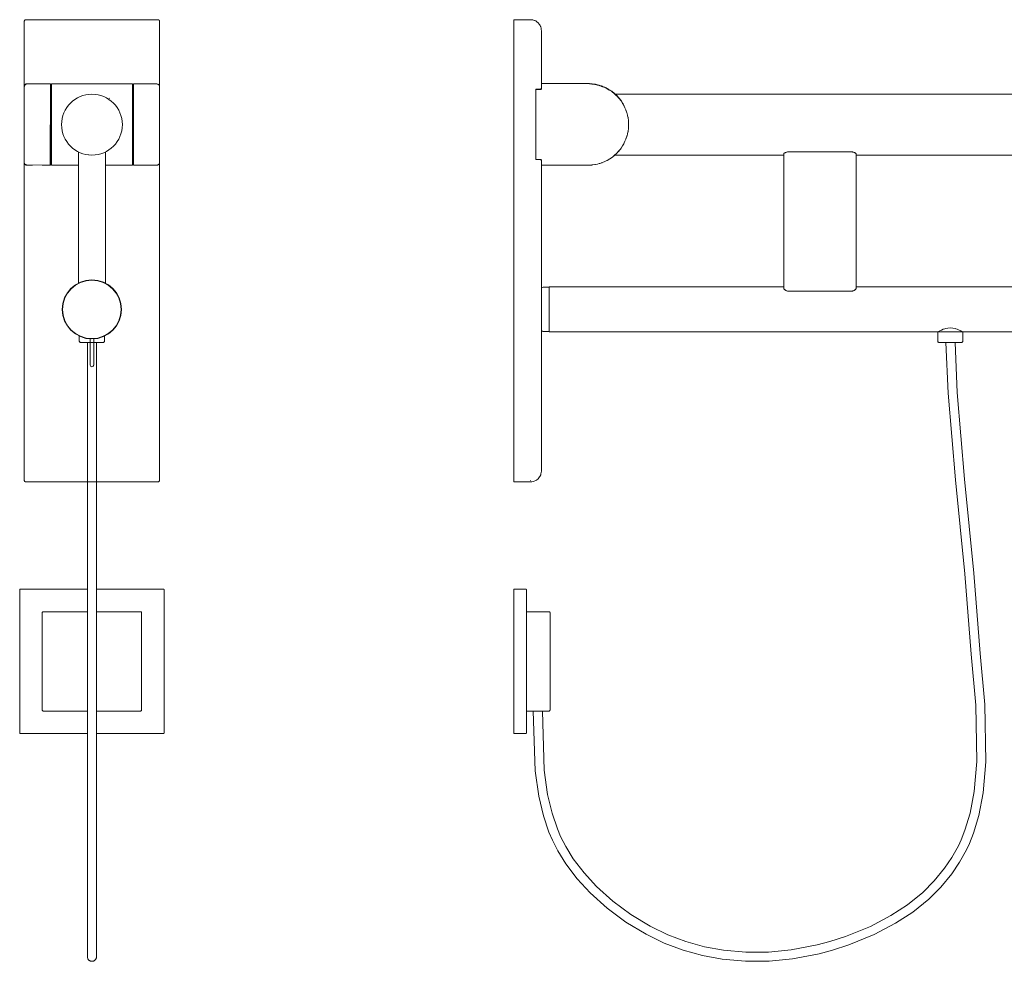
# Model space of a CAD drawing. Extents: x -1855 to -832, y -3091 to -1627.
# Drawn here: x -1855 to -1310, y -2149 to -1627 of the extents above; entities that cross this region are included whole.
import ezdxf

# ---------------------------------------------------------------- set-up
doc = ezdxf.new("R2010")
doc.units = 0
doc.header["$MEASUREMENT"] = 0
doc.linetypes.add('CUSTOM', pattern=[0])
doc.linetypes.add('STANDARD', pattern=[0])
doc.layers.add('HEWI', color=7, linetype='CONTINUOUS', lineweight=9)

msp = doc.modelspace()

# ---------------------------------------------------------------- linework, layer by layer
at = {"layer": 'HEWI'}
for p, q in [((-1852.83, -1628.19), (-1852.82, -1628.02)), ((-1852.83, -1664.29), (-1852.83, -1628.19)), ((-1852.82, -1628.02), (-1852.8, -1627.93)), ((-1852.8, -1627.93), (-1852.75, -1627.78)), ((-1852.75, -1627.78), (-1852.7, -1627.69)), ((-1852.7, -1627.69), (-1852.62, -1627.57)), ((-1852.62, -1627.57), (-1852.54, -1627.48)), ((-1852.54, -1627.48), (-1852.45, -1627.4)), ((-1852.45, -1627.4), (-1852.33, -1627.32)), ((-1852.33, -1627.32), (-1852.23, -1627.27)), ((-1852.23, -1627.27), (-1852.09, -1627.22)), ((-1852.09, -1627.22), (-1852, -1627.2)), ((-1852, -1627.2), (-1851.83, -1627.19)), ((-1851.83, -1627.19), (-1778.83, -1627.19)), ((-1778.83, -1627.19), (-1778.66, -1627.2)), ((-1778.66, -1627.2), (-1778.57, -1627.22)), ((-1778.57, -1627.22), (-1778.43, -1627.27)), ((-1778.43, -1627.27), (-1778.33, -1627.32)), ((-1778.33, -1627.32), (-1778.22, -1627.4)), ((-1778.22, -1627.4), (-1778.12, -1627.48)), ((-1778.12, -1627.48), (-1778.04, -1627.57)), ((-1778.04, -1627.57), (-1777.97, -1627.69)), ((-1777.97, -1627.69), (-1777.92, -1627.78)), ((-1777.92, -1627.78), (-1777.87, -1627.93)), ((-1777.87, -1627.93), (-1777.85, -1628.02)), ((-1777.85, -1628.02), (-1777.83, -1628.19)), ((-1777.83, -1882.19), (-1777.83, -1628.19)), ((-1852.43, -1663.22), (-1852.54, -1663.4)), ((-1852.51, -1663.36), (-1852.39, -1663.22)), ((-1852.31, -1663.09), (-1852.43, -1663.22)), ((-1852.39, -1663.22), (-1852.25, -1663.1)), ((-1852.17, -1662.96), (-1852.31, -1663.09)), ((-1852.25, -1663.1), (-1852.08, -1662.99)), ((-1851.99, -1662.85), (-1852.17, -1662.96)), ((-1852.08, -1662.99), (-1851.94, -1662.91)), ((-1851.85, -1662.78), (-1851.99, -1662.85)), ((-1851.94, -1662.91), (-1851.72, -1662.84)), ((-1851.63, -1662.7), (-1851.85, -1662.78)), ((-1851.72, -1662.84), (-1851.58, -1662.81)), ((-1851.49, -1662.67), (-1851.63, -1662.7)), ((-1851.24, -1662.65), (-1851.49, -1662.67)), ((-1838.24, -1662.7), (-1851.24, -1662.65)), ((-1838.41, -1707.7), (-1838.24, -1662.7)), ((-1838.33, -1707.79), (-1838.33, -1662.79)), ((-1837.95, -1707.7), (-1837.79, -1662.7)), ((-1837.79, -1662.79), (-1792.79, -1662.79)), ((-1837.79, -1707.79), (-1837.79, -1662.79)), ((-1792.79, -1707.79), (-1792.79, -1662.79)), ((-1792.33, -1662.79), (-1779.33, -1662.79)), ((-1792.33, -1707.79), (-1792.33, -1662.79)), ((-1779.33, -1662.79), (-1779.08, -1662.81)), ((-1779.08, -1662.81), (-1778.94, -1662.84)), ((-1778.94, -1662.84), (-1778.73, -1662.91)), ((-1778.73, -1662.91), (-1778.58, -1662.99)), ((-1778.58, -1662.99), (-1778.41, -1663.1)), ((-1778.41, -1663.1), (-1778.27, -1663.22)), ((-1778.27, -1663.22), (-1778.15, -1663.36)), ((-1852.83, -1882.19), (-1852.83, -1664.29)), ((-1852.81, -1664.03), (-1852.78, -1663.9)), ((-1852.78, -1663.9), (-1852.7, -1663.68)), ((-1852.73, -1663.89), (-1852.75, -1664.15)), ((-1852.7, -1663.76), (-1852.73, -1663.89)), ((-1852.7, -1663.68), (-1852.63, -1663.54)), ((-1852.62, -1663.54), (-1852.7, -1663.76)), ((-1852.63, -1663.54), (-1852.51, -1663.36)), ((-1852.54, -1663.4), (-1852.62, -1663.54)), ((-1778.15, -1663.36), (-1778.03, -1663.54)), ((-1778.03, -1663.54), (-1777.96, -1663.68)), ((-1777.96, -1663.68), (-1777.88, -1663.9)), ((-1777.88, -1663.9), (-1777.85, -1664.03)), ((-1777.85, -1664.03), (-1777.83, -1664.29)), ((-1805.7, -1670.69), (-1805.51, -1670.82)), ((-1852.83, -1704.7), (-1852.83, -1685.19)), ((-1837.87, -1685.1), (-1838.33, -1685.1)), ((-1838.33, -1685.19), (-1837.79, -1685.19)), ((-1792.79, -1685.19), (-1792.33, -1685.19)), ((-1822.83, -1773.28), (-1822.83, -1700.37)), ((-1807.83, -1773.28), (-1807.83, -1700.41)), ((-1852.88, -1706.4), (-1852.91, -1706.15)), ((-1852.86, -1706.53), (-1852.88, -1706.4)), ((-1852.78, -1706.75), (-1852.86, -1706.53)), ((-1852.83, -1704.94), (-1852.83, -1704.83)), ((-1852.81, -1706.54), (-1852.78, -1706.67)), ((-1852.78, -1706.67), (-1852.7, -1706.89)), ((-1852.71, -1706.9), (-1852.78, -1706.75)), ((-1817.27, -1702.02), (-1815.33, -1702.14)), ((-1777.96, -1706.89), (-1777.88, -1706.67)), ((-1777.88, -1706.67), (-1777.85, -1706.54)), ((-1777.85, -1706.54), (-1777.83, -1706.29)), ((-1852.59, -1707.07), (-1852.71, -1706.9)), ((-1852.7, -1706.89), (-1852.63, -1707.04)), ((-1852.63, -1707.04), (-1852.51, -1707.21)), ((-1852.47, -1707.21), (-1852.59, -1707.07)), ((-1852.51, -1707.21), (-1852.39, -1707.35)), ((-1852.33, -1707.33), (-1852.47, -1707.21)), ((-1852.39, -1707.35), (-1852.25, -1707.47)), ((-1852.16, -1707.45), (-1852.33, -1707.33)), ((-1852.25, -1707.47), (-1852.08, -1707.58)), ((-1852.02, -1707.52), (-1852.16, -1707.45)), ((-1852.08, -1707.58), (-1851.94, -1707.66)), ((-1851.8, -1707.6), (-1852.02, -1707.52)), ((-1851.94, -1707.66), (-1851.72, -1707.73)), ((-1851.66, -1707.63), (-1851.8, -1707.6)), ((-1851.72, -1707.73), (-1851.58, -1707.76)), ((-1851.41, -1707.65), (-1851.66, -1707.63)), ((-1851.58, -1707.76), (-1851.33, -1707.79)), ((-1838.41, -1707.7), (-1851.41, -1707.65)), ((-1851.33, -1707.79), (-1848.28, -1707.79)), ((-1842.88, -1707.79), (-1838.33, -1707.79)), ((-1837.79, -1707.79), (-1822.83, -1707.79)), ((-1807.83, -1707.79), (-1792.79, -1707.79)), ((-1792.33, -1707.79), (-1779.33, -1707.79)), ((-1779.33, -1707.79), (-1779.08, -1707.76)), ((-1779.08, -1707.76), (-1778.94, -1707.73)), ((-1778.94, -1707.73), (-1778.73, -1707.66)), ((-1778.73, -1707.66), (-1778.58, -1707.58)), ((-1778.58, -1707.58), (-1778.41, -1707.47)), ((-1778.41, -1707.47), (-1778.27, -1707.35)), ((-1778.27, -1707.35), (-1778.15, -1707.21)), ((-1778.15, -1707.21), (-1778.03, -1707.04)), ((-1778.03, -1707.04), (-1777.96, -1706.89)), ((-1852.83, -1882.19), (-1852.82, -1882.35)), ((-1852.82, -1882.35), (-1852.75, -1882.59)), ((-1852.82, -1882.35), (-1852.79, -1882.44)), ((-1852.82, -1882.35), (-1852.8, -1882.44)), ((-1852.8, -1882.44), (-1852.75, -1882.59)), ((-1852.79, -1882.44), (-1852.75, -1882.59)), ((-1852.75, -1882.59), (-1852.7, -1882.69)), ((-1852.7, -1882.69), (-1852.62, -1882.8)), ((-1852.62, -1882.8), (-1852.54, -1882.89)), ((-1852.54, -1882.89), (-1852.45, -1882.97)), ((-1852.45, -1882.97), (-1852.33, -1883.05)), ((-1852.33, -1883.05), (-1852.23, -1883.1)), ((-1852.23, -1883.1), (-1852.09, -1883.15)), ((-1852.09, -1883.15), (-1852, -1883.17)), ((-1852, -1883.17), (-1851.83, -1883.19)), ((-1851.83, -1883.19), (-1778.83, -1883.19)), ((-1778.83, -1883.19), (-1778.66, -1883.17)), ((-1778.66, -1883.17), (-1778.57, -1883.15)), ((-1778.57, -1883.15), (-1778.43, -1883.1)), ((-1778.43, -1883.1), (-1778.33, -1883.05)), ((-1778.33, -1883.05), (-1778.22, -1882.97)), ((-1778.22, -1882.97), (-1778.12, -1882.89)), ((-1778.12, -1882.89), (-1778.04, -1882.8)), ((-1778.04, -1882.8), (-1777.97, -1882.69)), ((-1777.97, -1882.69), (-1777.92, -1882.59)), ((-1777.92, -1882.59), (-1777.87, -1882.44)), ((-1777.87, -1882.44), (-1777.85, -1882.35)), ((-1777.85, -1882.35), (-1777.83, -1882.19))]:
    msp.add_line(p, q, dxfattribs=at)
at = {"layer": 'HEWI', "color": 7, "linetype": 'STANDARD'}
for p, q in [((-1581.61, -1627.19), (-1572.41, -1627.19)), ((-1581.61, -1883.19), (-1581.61, -1627.19)), ((-1572.41, -1627.19), (-1572.02, -1627.2)), ((-1572.02, -1627.2), (-1571.24, -1627.31)), ((-1571.24, -1627.31), (-1571.16, -1627.32)), ((-1571.16, -1627.32), (-1570.33, -1627.56)), ((-1570.33, -1627.56), (-1570.12, -1627.65)), ((-1570.12, -1627.65), (-1569.54, -1627.91)), ((-1569.54, -1627.91), (-1569.08, -1628.21)), ((-1569.08, -1628.21), (-1568.82, -1628.38)), ((-1568.82, -1628.38), (-1568.17, -1628.94)), ((-1568.17, -1628.94), (-1567.6, -1629.6)), ((-1567.6, -1629.6), (-1567.43, -1629.86)), ((-1567.43, -1629.86), (-1567.13, -1630.32)), ((-1567.13, -1630.32), (-1566.88, -1630.89)), ((-1566.88, -1630.89), (-1566.78, -1631.11)), ((-1566.78, -1631.11), (-1566.54, -1631.94)), ((-1566.54, -1631.94), (-1566.53, -1632.02)), ((-1566.53, -1632.02), (-1566.42, -1632.79)), ((-1566.42, -1632.79), (-1566.41, -1633.19)), ((-1566.41, -1665.69), (-1566.41, -1633.19)), ((-1566.41, -1662.59), (-1540.61, -1662.59)), ((-1540.61, -1662.59), (-1539.74, -1662.6)), ((-1540.57, -1662.59), (-1540.56, -1662.59)), ((-1540.57, -1662.59), (-1540.57, -1662.59)), ((-1540.57, -1662.79), (-1540.57, -1662.79)), ((-1540.57, -1662.79), (-1540.56, -1662.79)), ((-1539.74, -1662.6), (-1538.53, -1662.68)), ((-1539.74, -1662.8), (-1538.53, -1662.88)), ((-1538.53, -1662.68), (-1538.28, -1662.71)), ((-1538.53, -1662.88), (-1538.28, -1662.91)), ((-1538.28, -1662.71), (-1536.82, -1662.91)), ((-1538.28, -1662.91), (-1536.82, -1663.11)), ((-1536.82, -1662.91), (-1536.47, -1662.97)), ((-1536.82, -1663.11), (-1536.47, -1663.17)), ((-1536.74, -1662.92), (-1536.66, -1662.93)), ((-1536.74, -1663.12), (-1536.66, -1663.13)), ((-1536.66, -1662.93), (-1536.58, -1662.95)), ((-1536.66, -1663.13), (-1536.58, -1663.15)), ((-1536.47, -1662.97), (-1535.39, -1663.2)), ((-1536.47, -1663.17), (-1535.39, -1663.4)), ((-1535.39, -1663.2), (-1534.45, -1663.44)), ((-1569.41, -1665.69), (-1566.51, -1665.69)), ((-1569.41, -1704.69), (-1569.41, -1665.69)), ((-1569.41, -1665.69), (-1566.91, -1665.69)), ((-1569.41, -1665.89), (-1566.91, -1665.89)), ((-1567.41, -1665.89), (-1567.41, -1665.69)), ((-1566.91, -1665.89), (-1566.78, -1665.87)), ((-1566.78, -1665.87), (-1566.66, -1665.82)), ((-1566.66, -1665.82), (-1566.55, -1665.74)), ((-1566.55, -1665.74), (-1566.47, -1665.64)), ((-1566.47, -1665.44), (-1566.42, -1665.31)), ((-1566.47, -1665.64), (-1566.42, -1665.51)), ((-1566.42, -1665.31), (-1566.41, -1665.19)), ((-1566.42, -1665.51), (-1566.41, -1665.39)), ((-1535.39, -1663.4), (-1534.45, -1663.64)), ((-1534.45, -1663.44), (-1533.97, -1663.59)), ((-1534.45, -1663.64), (-1533.97, -1663.79)), ((-1533.97, -1663.59), (-1532.59, -1664.06)), ((-1533.97, -1663.79), (-1532.59, -1664.26)), ((-1533.18, -1663.86), (-1532.87, -1663.94)), ((-1533.16, -1664.06), (-1532.87, -1664.14)), ((-1532.87, -1663.94), (-1532.68, -1664.03)), ((-1532.87, -1664.14), (-1532.69, -1664.23)), ((-1532.59, -1664.06), (-1532.48, -1664.1)), ((-1532.59, -1664.26), (-1532.48, -1664.3)), ((-1532.48, -1664.1), (-1531.23, -1664.63)), ((-1532.48, -1664.3), (-1531.23, -1664.83)), ((-1531.23, -1664.63), (-1530.58, -1664.94)), ((-1531.23, -1664.83), (-1530.58, -1665.14)), ((-1530.58, -1664.94), (-1529.92, -1665.29)), ((-1530.58, -1665.14), (-1529.92, -1665.49)), ((-1529.92, -1665.29), (-1528.76, -1665.96)), ((-1529.92, -1665.49), (-1528.76, -1666.16)), ((-1529.63, -1665.45), (-1529.32, -1665.6)), ((-1529.63, -1665.65), (-1529.32, -1665.8)), ((-1529.32, -1665.6), (-1529.03, -1665.8)), ((-1529.32, -1665.8), (-1529.03, -1666)), ((-1528.76, -1665.96), (-1528.65, -1666.02)), ((-1528.76, -1666.16), (-1528.65, -1666.22)), ((-1528.65, -1666.02), (-1527.44, -1666.84)), ((-1528.65, -1666.22), (-1527.44, -1667.04)), ((-1527.44, -1666.84), (-1527.05, -1667.13)), ((-1527.44, -1667.04), (-1527.05, -1667.33)), ((-1527.05, -1667.13), (-1526.28, -1667.74)), ((-1527.05, -1667.33), (-1526.28, -1667.94)), ((-1526.4, -1667.64), (-1526.1, -1667.85)), ((-1526.4, -1667.84), (-1526.1, -1668.05)), ((-1526.28, -1667.74), (-1525.45, -1668.46)), ((-1526.28, -1667.94), (-1525.45, -1668.66)), ((-1526.1, -1667.85), (-1525.8, -1668.15)), ((-1526.1, -1668.05), (-1525.8, -1668.35)), ((-1525.71, -1668.44), (-834.61, -1668.44)), ((-1525.45, -1668.46), (-1525.18, -1668.71)), ((-1525.45, -1668.66), (-1525.18, -1668.91)), ((-1525.18, -1668.71), (-1524.14, -1669.75)), ((-1525.18, -1668.91), (-1524.14, -1669.95)), ((-1524.14, -1669.75), (-1523.98, -1669.93)), ((-1524.14, -1669.95), (-1523.98, -1670.13)), ((-1523.98, -1669.93), (-1523.18, -1670.86)), ((-1523.98, -1670.13), (-1523.18, -1671.06)), ((-1523.69, -1670.26), (-1523.33, -1670.62)), ((-1523.69, -1670.26), (-1523.46, -1670.49)), ((-1523.69, -1670.46), (-1523.46, -1670.69)), ((-1523.69, -1670.46), (-1523.33, -1670.82)), ((-1523.33, -1670.62), (-1523.08, -1670.98)), ((-1523.33, -1670.62), (-1523.08, -1670.98)), ((-1523.33, -1670.82), (-1523.08, -1671.18)), ((-1523.18, -1670.86), (-1522.65, -1671.53)), ((-1523.18, -1671.06), (-1522.65, -1671.73)), ((-1522.65, -1671.53), (-1522.29, -1672.02)), ((-1522.65, -1671.73), (-1522.29, -1672.22)), ((-1522.29, -1672.02), (-1521.48, -1673.24)), ((-1522.29, -1672.22), (-1521.48, -1673.44)), ((-1521.48, -1673.24), (-1521.47, -1673.26)), ((-1521.48, -1673.24), (-1520.74, -1674.52)), ((-1521.48, -1673.44), (-1520.74, -1674.72)), ((-1521.48, -1673.44), (-1521.45, -1673.49)), ((-1521.39, -1673.6), (-1521.08, -1674.04)), ((-1521.39, -1673.6), (-1521.08, -1674.04)), ((-1521.38, -1673.4), (-1521.08, -1673.84)), ((-1521.08, -1673.84), (-1520.85, -1674.33)), ((-1521.08, -1674.04), (-1520.85, -1674.53)), ((-1520.74, -1674.52), (-1520.47, -1675.06)), ((-1520.74, -1674.72), (-1520.47, -1675.26)), ((-1520.47, -1675.06), (-1520.1, -1675.83)), ((-1520.47, -1675.26), (-1520.1, -1676.03)), ((-1520.1, -1676.03), (-1519.63, -1677.16)), ((-1519.64, -1677.13), (-1519.42, -1677.59)), ((-1519.64, -1677.13), (-1519.42, -1677.59)), ((-1519.63, -1677.16), (-1519.54, -1677.39)), ((-1519.54, -1677.39), (-1519.07, -1678.78)), ((-1519.42, -1677.59), (-1519.25, -1678.25)), ((-1519.07, -1678.78), (-1518.97, -1679.13)), ((-1518.97, -1679.13), (-1518.69, -1680.2)), ((-1518.69, -1680.2), (-1518.49, -1681.15)), ((-1518.56, -1680.8), (-1518.41, -1681.38)), ((-1518.56, -1680.8), (-1518.41, -1681.38)), ((-1518.49, -1681.15), (-1518.41, -1681.63)), ((-1518.41, -1681.38), (-1518.35, -1682.08)), ((-1518.41, -1681.38), (-1518.35, -1682.08)), ((-1518.41, -1681.63), (-1518.22, -1683.09)), ((-1518.22, -1683.09), (-1518.2, -1683.21)), ((-1518.2, -1683.21), (-1518.12, -1684.55)), ((-1518.12, -1684.55), (-1518.11, -1685.29)), ((-1518.12, -1684.72), (-1518.07, -1685.29)), ((-1518.12, -1684.72), (-1518.07, -1685.29)), ((-1518.97, -1691.44), (-1518.69, -1690.38)), ((-1518.69, -1690.38), (-1518.49, -1689.42)), ((-1518.56, -1689.77), (-1518.41, -1689.19)), ((-1518.49, -1689.42), (-1518.41, -1688.94)), ((-1518.41, -1688.94), (-1518.22, -1687.48)), ((-1518.41, -1689.19), (-1518.35, -1688.49)), ((-1518.41, -1689.19), (-1518.35, -1688.49)), ((-1518.22, -1687.48), (-1518.2, -1687.36)), ((-1518.2, -1687.36), (-1518.12, -1686.02)), ((-1518.12, -1686.02), (-1518.11, -1685.29)), ((-1518.12, -1685.85), (-1518.07, -1685.29)), ((-1518.12, -1685.85), (-1518.07, -1685.29)), ((-1521.48, -1697.13), (-1520.74, -1695.86)), ((-1520.74, -1695.86), (-1520.47, -1695.31)), ((-1520.47, -1695.31), (-1520.1, -1694.54)), ((-1520.1, -1694.54), (-1519.63, -1693.41)), ((-1519.64, -1693.44), (-1519.42, -1692.98)), ((-1519.63, -1693.41), (-1519.54, -1693.18)), ((-1519.54, -1693.18), (-1519.07, -1691.79)), ((-1519.42, -1692.98), (-1519.25, -1692.31)), ((-1519.42, -1692.98), (-1519.25, -1692.31)), ((-1519.07, -1691.79), (-1518.97, -1691.44)), ((-1525.18, -1701.66), (-1524.14, -1700.62)), ((-1524.14, -1700.62), (-1523.98, -1700.44)), ((-1523.98, -1700.44), (-1523.18, -1699.51)), ((-1523.69, -1700.11), (-1523.33, -1699.75)), ((-1523.69, -1700.11), (-1523.46, -1699.88)), ((-1523.33, -1699.75), (-1523.08, -1699.39)), ((-1523.33, -1699.75), (-1523.08, -1699.39)), ((-1523.18, -1699.51), (-1522.65, -1698.84)), ((-1522.65, -1698.84), (-1522.29, -1698.35)), ((-1522.29, -1698.35), (-1521.48, -1697.13)), ((-1521.48, -1697.13), (-1521.47, -1697.11)), ((-1521.38, -1696.97), (-1521.08, -1696.54)), ((-1521.08, -1696.54), (-1520.85, -1696.04)), ((-1432.11, -1701.52), (-1432.09, -1701.43)), ((-1432.09, -1701.43), (-1432.03, -1701.32)), ((-1432.03, -1701.32), (-1431.85, -1701.14)), ((-1431.85, -1701.14), (-1431.81, -1701.11)), ((-1431.81, -1701.11), (-1431.65, -1700.99)), ((-1431.65, -1700.99), (-1431.45, -1700.88)), ((-1431.45, -1700.88), (-1431.23, -1700.78)), ((-1431.23, -1700.78), (-1430.98, -1700.68)), ((-1430.98, -1700.68), (-1430.7, -1700.59)), ((-1430.7, -1700.59), (-1430.41, -1700.52)), ((-1430.41, -1700.52), (-1430.1, -1700.46)), ((-1430.1, -1700.46), (-1429.78, -1700.41)), ((-1429.78, -1700.41), (-1429.45, -1700.38)), ((-1429.45, -1700.38), (-1429.11, -1700.37)), ((-1429.11, -1700.37), (-1395.11, -1700.37)), ((-1395.11, -1700.37), (-1394.77, -1700.38)), ((-1394.77, -1700.38), (-1394.44, -1700.41)), ((-1394.44, -1700.41), (-1394.12, -1700.46)), ((-1394.12, -1700.46), (-1393.81, -1700.52)), ((-1393.81, -1700.52), (-1393.51, -1700.59)), ((-1393.51, -1700.59), (-1393.24, -1700.68)), ((-1393.24, -1700.68), (-1392.99, -1700.78)), ((-1392.99, -1700.78), (-1392.76, -1700.88)), ((-1392.76, -1700.88), (-1392.57, -1700.99)), ((-1392.57, -1700.99), (-1392.4, -1701.11)), ((-1392.4, -1701.11), (-1392.36, -1701.14)), ((-1392.36, -1701.14), (-1392.18, -1701.32)), ((-1392.18, -1701.32), (-1392.13, -1701.43)), ((-1392.13, -1701.43), (-1392.11, -1701.52)), ((-1569.41, -1704.69), (-1566.91, -1704.69)), ((-1566.47, -1704.94), (-1566.42, -1705.06)), ((-1566.42, -1705.06), (-1566.41, -1705.19)), ((-1566.41, -1877.19), (-1566.41, -1704.69)), ((-1534.45, -1706.93), (-1533.97, -1706.78)), ((-1533.97, -1706.78), (-1532.59, -1706.31)), ((-1533.18, -1706.51), (-1532.87, -1706.43)), ((-1532.87, -1706.43), (-1532.68, -1706.34)), ((-1532.59, -1706.31), (-1532.48, -1706.27)), ((-1532.48, -1706.27), (-1531.23, -1705.74)), ((-1531.23, -1705.74), (-1530.58, -1705.43)), ((-1530.58, -1705.43), (-1529.92, -1705.09)), ((-1529.92, -1705.09), (-1528.76, -1704.42)), ((-1529.63, -1704.92), (-1529.32, -1704.77)), ((-1529.32, -1704.77), (-1529.03, -1704.57)), ((-1528.76, -1704.42), (-1528.65, -1704.35)), ((-1528.65, -1704.35), (-1527.44, -1703.53)), ((-1527.44, -1703.53), (-1527.05, -1703.24)), ((-1527.05, -1703.24), (-1526.28, -1702.63)), ((-1526.4, -1702.73), (-1526.1, -1702.52)), ((-1526.28, -1702.63), (-1525.45, -1701.91)), ((-1526.1, -1702.52), (-1525.8, -1702.22)), ((-1525.71, -1702.14), (-1432.11, -1702.14)), ((-1525.45, -1701.91), (-1525.18, -1701.66)), ((-1432.11, -1775.97), (-1432.11, -1701.52)), ((-1392.11, -1775.97), (-1392.11, -1701.52)), ((-1392.11, -1702.14), (-884.61, -1702.14)), ((-1566.41, -1707.79), (-1540.61, -1707.79)), ((-1540.61, -1707.79), (-1539.74, -1707.77)), ((-1540.57, -1707.79), (-1540.56, -1707.78)), ((-1540.57, -1707.78), (-1540.57, -1707.79)), ((-1539.74, -1707.77), (-1538.53, -1707.69)), ((-1538.53, -1707.69), (-1538.28, -1707.66)), ((-1538.28, -1707.66), (-1536.82, -1707.47)), ((-1536.82, -1707.47), (-1536.47, -1707.4)), ((-1536.74, -1707.45), (-1536.66, -1707.44)), ((-1536.66, -1707.44), (-1536.58, -1707.42)), ((-1536.47, -1707.4), (-1535.39, -1707.17)), ((-1535.39, -1707.17), (-1534.45, -1706.93)), ((-1566.41, -1776.37), (-1566.36, -1776.06)), ((-1565.72, -1775.43), (-1565.41, -1775.39)), ((-1565.41, -1775.39), (-1562.11, -1775.39)), ((-1562.11, -1775.14), (-1432.11, -1775.14)), ((-1562.11, -1800.14), (-1562.11, -1775.14)), ((-1432.11, -1775.97), (-1432.1, -1776.06)), ((-1432.1, -1776.06), (-1432.03, -1776.25)), ((-1432.03, -1776.25), (-1431.94, -1776.41)), ((-1431.94, -1776.41), (-1431.81, -1776.56)), ((-1431.81, -1776.56), (-1431.61, -1776.76)), ((-1431.61, -1776.76), (-1431.45, -1776.88)), ((-1431.45, -1776.88), (-1431.23, -1777.03)), ((-1431.23, -1777.03), (-1430.98, -1777.18)), ((-1430.98, -1777.18), (-1430.71, -1777.3)), ((-1430.71, -1777.3), (-1430.41, -1777.42)), ((-1430.41, -1777.42), (-1430.1, -1777.51)), ((-1429.11, -1777.64), (-1395.11, -1777.64)), ((-1395.11, -1777.64), (-1394.77, -1777.62)), ((-1394.77, -1777.62), (-1394.44, -1777.58)), ((-1394.44, -1777.58), (-1394.11, -1777.51)), ((-1394.11, -1777.51), (-1393.81, -1777.42)), ((-1393.81, -1777.42), (-1393.51, -1777.31)), ((-1393.51, -1777.31), (-1393.24, -1777.18)), ((-1393.24, -1777.18), (-1392.99, -1777.03)), ((-1392.99, -1777.03), (-1392.77, -1776.88)), ((-1392.77, -1776.88), (-1392.61, -1776.76)), ((-1392.61, -1776.76), (-1392.4, -1776.56)), ((-1392.4, -1776.56), (-1392.28, -1776.41)), ((-1392.28, -1776.41), (-1392.18, -1776.25)), ((-1392.18, -1776.25), (-1392.11, -1776.06)), ((-1392.11, -1775.14), (-1003.31, -1775.14)), ((-1392.11, -1776.06), (-1392.11, -1775.97)), ((-1566.41, -1798.91), (-1566.36, -1799.21)), ((-1565.72, -1799.84), (-1565.41, -1799.89)), ((-1565.41, -1799.89), (-1562.11, -1799.89)), ((-1562.11, -1800.14), (-893.11, -1800.14)), ((-1568.17, -1881.43), (-1567.35, -1880.42)), ((-1567.35, -1880.42), (-1567.23, -1880.18)), ((-1567.23, -1880.18), (-1566.78, -1879.26)), ((-1566.78, -1879.26), (-1566.65, -1878.73)), ((-1566.65, -1878.73), (-1566.46, -1878.01)), ((-1566.46, -1878.01), (-1566.41, -1877.19)), ((-1581.61, -1883.19), (-1572.41, -1883.19)), ((-1572.41, -1882.59), (-1572.41, -1882.35)), ((-1572.41, -1883.19), (-1571.59, -1883.13)), ((-1571.59, -1883.13), (-1570.86, -1882.95)), ((-1570.86, -1882.95), (-1570.33, -1882.81)), ((-1570.33, -1882.81), (-1569.42, -1882.36)), ((-1569.42, -1882.36), (-1569.17, -1882.24)), ((-1569.17, -1882.24), (-1568.17, -1881.43)), ((-1570.78, -2010.16), (-1570.84, -2010.17)), ((-1570.84, -2010.17), (-1570.75, -2010.16)), ((-1570.75, -2010.16), (-1569.94, -2010.14)), ((-1570.75, -2010.16), (-1570.58, -2010.16)), ((-1570.46, -2010.15), (-1570.71, -2010.16)), ((-1570.58, -2010.16), (-1570.46, -2010.15)), ((-1569.45, -2010.12), (-1569.83, -2010.13)), ((-1568.76, -2010.1), (-1569.22, -2010.11)), ((-1569.07, -2010.11), (-1569.14, -2010.11)), ((-1569.07, -2010.11), (-1569.11, -2010.11)), ((-1569.02, -2010.11), (-1569.07, -2010.11))]:
    msp.add_line(p, q, dxfattribs=at)
for points in [[(-1332.91, -1800.14), (-1333.04, -1800.02), (-1333.28, -1799.95), (-1333.44, -1799.81), (-1334.08, -1799.48), (-1334.4, -1799.38), (-1334.96, -1799.06), (-1336.02, -1798.66), (-1336.81, -1798.46), (-1337.23, -1798.3), (-1338.54, -1798.02), (-1339.91, -1797.93), (-1341.27, -1798.02), (-1342.58, -1798.3), (-1343, -1798.46), (-1343.79, -1798.66), (-1344.85, -1799.06), (-1345.41, -1799.38), (-1345.73, -1799.48), (-1346.37, -1799.81), (-1346.53, -1799.95), (-1346.77, -1800.02), (-1346.9, -1800.14), (-1346.91, -1805), (-1346.89, -1805.2), (-1346.83, -1805.38), (-1346.74, -1805.56), (-1346.61, -1805.71), (-1346.46, -1805.83), (-1346.29, -1805.93), (-1346.1, -1805.98), (-1345.91, -1806), (-1345.79, -1806), (-1345.45, -1806), (-1344.89, -1806), (-1344.15, -1806), (-1343.24, -1806), (-1342.2, -1806), (-1341.08, -1806), (-1339.91, -1806), (-1338.73, -1806), (-1337.61, -1806), (-1336.57, -1806), (-1335.66, -1806), (-1334.92, -1806), (-1334.36, -1806), (-1334.02, -1806), (-1333.91, -1806), (-1333.71, -1805.98), (-1333.52, -1805.93), (-1333.35, -1805.83), (-1333.2, -1805.71), (-1333.07, -1805.56), (-1332.98, -1805.38), (-1332.92, -1805.2), (-1332.91, -1805)], [(-1574.61, -2022.09), (-1574.62, -2022.21), (-1574.67, -2022.34), (-1574.75, -2022.44), (-1574.86, -2022.52), (-1574.98, -2022.57), (-1575.11, -2022.59), (-1581.61, -2022.59), (-1581.61, -2022.57), (-1581.61, -2022.52), (-1581.61, -2022.44), (-1581.61, -2022.34), (-1581.61, -2022.21), (-1581.61, -2022.09), (-1581.61, -1943.09), (-1581.61, -1942.96), (-1581.61, -1942.84), (-1581.61, -1942.73), (-1581.61, -1942.65), (-1581.61, -1942.6), (-1581.61, -1942.59), (-1575.11, -1942.59), (-1574.98, -1942.6), (-1574.86, -1942.65), (-1574.75, -1942.73), (-1574.67, -1942.84), (-1574.62, -1942.96), (-1574.61, -1943.09)], [(-1570.84, -2010.17), (-1570.81, -2010.17)], [(-1569.95, -2010.14), (-1569.9, -2010.14)]]:
    msp.add_lwpolyline(points, close=True, dxfattribs=at)
at = {"layer": 'HEWI', "color": 18, "linetype": 'CUSTOM', "lineweight": 9, "true_color": 0x000000}
for points in [[(-1822.34, -1802.24), (-1822.34, -1805), (-1822.32, -1805.2), (-1822.26, -1805.38), (-1822.17, -1805.56), (-1822.05, -1805.71), (-1821.89, -1805.83), (-1821.72, -1805.93), (-1821.53, -1805.98), (-1821.34, -1806), (-1821.22, -1806), (-1820.88, -1806), (-1820.33, -1806), (-1819.58, -1806), (-1818.67, -1806), (-1817.63, -1806), (-1816.51, -1806), (-1815.34, -1806), (-1814.17, -1806), (-1813.04, -1806), (-1812.01, -1806), (-1811.1, -1806), (-1810.35, -1806), (-1809.8, -1806), (-1809.45, -1806), (-1809.34, -1806), (-1809.14, -1805.98), (-1808.96, -1805.93), (-1808.78, -1805.83), (-1808.63, -1805.71), (-1808.51, -1805.56), (-1808.41, -1805.38), (-1808.36, -1805.2), (-1808.34, -1805), (-1808.34, -1802.25)], [(-1817.83, -1806), (-1817.83, -1833.83), (-1817.83, -1881.82), (-1817.83, -1933.96), (-1817.83, -1978.4), (-1817.83, -2006.7), (-1817.83, -2038.14), (-1817.83, -2055.11), (-1817.83, -2067.34), (-1817.83, -2076.95), (-1817.83, -2082.4), (-1817.83, -2085.88), (-1817.83, -2092.52), (-1817.83, -2098.73), (-1817.83, -2105.89), (-1817.83, -2112.4), (-1817.83, -2119.4), (-1817.83, -2125.53), (-1817.83, -2131.65), (-1817.83, -2137.33), (-1817.83, -2140.2), (-1817.83, -2142.12), (-1817.83, -2144.91), (-1817.83, -2146.15), (-1817.83, -2146.23), (-1817.82, -2146.48), (-1817.8, -2146.64), (-1817.75, -2146.87), (-1817.68, -2147.1), (-1817.59, -2147.31), (-1817.48, -2147.52), (-1817.35, -2147.71), (-1817.21, -2147.89), (-1817.05, -2148.05), (-1816.87, -2148.2), (-1816.68, -2148.34), (-1816.48, -2148.45), (-1816.27, -2148.55), (-1816.05, -2148.63), (-1815.82, -2148.68), (-1815.58, -2148.72), (-1815.33, -2148.73), (-1815.09, -2148.72), (-1814.93, -2148.7), (-1814.69, -2148.65), (-1814.47, -2148.58), (-1814.25, -2148.49), (-1814.05, -2148.38), (-1813.85, -2148.25), (-1813.67, -2148.1), (-1813.51, -2147.94), (-1813.36, -2147.77), (-1813.23, -2147.58), (-1813.11, -2147.38), (-1813.01, -2147.17), (-1812.94, -2146.95), (-1812.88, -2146.72), (-1812.84, -2146.48), (-1812.83, -2146.23), (-1812.83, -2146.15), (-1812.83, -2144.91), (-1812.83, -2142.12), (-1812.83, -2140.2), (-1812.83, -2137.33), (-1812.83, -2131.65), (-1812.83, -2125.53), (-1812.83, -2119.4), (-1812.83, -2112.4), (-1812.83, -2105.89), (-1812.83, -2098.73), (-1812.83, -2092.52), (-1812.83, -2085.88), (-1812.83, -2082.4), (-1812.83, -2076.95), (-1812.83, -2067.34), (-1812.83, -2055.11), (-1812.83, -2038.14), (-1812.83, -2006.7), (-1812.83, -1978.4), (-1812.83, -1933.96), (-1812.83, -1881.82), (-1812.83, -1833.83), (-1812.83, -1806)], [(-1817.83, -1942.59), (-1854.83, -1942.59), (-1854.96, -1942.6), (-1855.08, -1942.65), (-1855.19, -1942.73), (-1855.26, -1942.84), (-1855.31, -1942.96), (-1855.33, -1943.09), (-1855.33, -2022.09), (-1855.31, -2022.21), (-1855.26, -2022.34), (-1855.19, -2022.44), (-1855.08, -2022.52), (-1854.96, -2022.57), (-1854.83, -2022.59), (-1817.83, -2022.59)], [(-1812.83, -2022.59), (-1775.83, -2022.59), (-1775.7, -2022.57), (-1775.58, -2022.52), (-1775.48, -2022.44), (-1775.4, -2022.34), (-1775.35, -2022.21), (-1775.33, -2022.09), (-1775.33, -1943.09), (-1775.35, -1942.96), (-1775.4, -1942.84), (-1775.48, -1942.73), (-1775.58, -1942.65), (-1775.7, -1942.6), (-1775.83, -1942.59), (-1812.83, -1942.59)], [(-1817.83, -1955.09), (-1842.33, -1955.09), (-1842.46, -1955.1), (-1842.58, -1955.15), (-1842.69, -1955.23), (-1842.76, -1955.34), (-1842.81, -1955.46), (-1842.83, -1955.59), (-1842.83, -2009.59), (-1842.81, -2009.71), (-1842.76, -2009.84), (-1842.69, -2009.94), (-1842.58, -2010.02), (-1842.46, -2010.07), (-1842.33, -2010.09), (-1817.83, -2010.09)], [(-1812.83, -2010.09), (-1788.33, -2010.09), (-1788.2, -2010.07), (-1788.08, -2010.02), (-1787.98, -2009.94), (-1787.9, -2009.84), (-1787.85, -2009.71), (-1787.83, -2009.59), (-1787.83, -1955.59), (-1787.85, -1955.46), (-1787.9, -1955.34), (-1787.98, -1955.23), (-1788.08, -1955.15), (-1788.2, -1955.1), (-1788.33, -1955.09), (-1812.83, -1955.09)]]:
    msp.add_lwpolyline(points, dxfattribs=at)
at = {"layer": 'HEWI', "color": 7, "linetype": 'STANDARD'}
for points in [[(-1337.3, -1806), (-1336.12, -1833.68), (-1332.14, -1881.59), (-1326.96, -1933.73), (-1323.34, -1978.19), (-1320.78, -2006.57), (-1320.24, -2038.23), (-1321.77, -2055.45), (-1324.13, -2067.93), (-1327.06, -2077.77), (-1329.29, -2083.39), (-1330.98, -2087.02), (-1334.74, -2093.83), (-1339.06, -2100.23), (-1345.12, -2107.58), (-1351.87, -2114.27), (-1360.71, -2121.42), (-1370.27, -2127.69), (-1382.08, -2133.92), (-1396.17, -2139.68), (-1405.21, -2142.6), (-1412.55, -2144.56), (-1427.28, -2147.39), (-1440.3, -2148.65), (-1453.3, -2148.73), (-1466.2, -2147.58), (-1477.13, -2145.56), (-1487.87, -2142.58), (-1498.34, -2138.62), (-1508.45, -2133.74), (-1519.63, -2127.04), (-1530.01, -2119.36), (-1539.43, -2110.85), (-1546.62, -2102.98), (-1552.87, -2094.7), (-1557.28, -2087.53), (-1560.26, -2081.66), (-1562.19, -2077.15), (-1565.3, -2068.1), (-1567.85, -2057.33), (-1569.77, -2043.26), (-1570.86, -2010.17), (-1570.84, -2010.17)], [(-1565.86, -2010.09), (-1564.78, -2042.83), (-1562.93, -2056.41), (-1560.49, -2066.71), (-1557.53, -2075.35), (-1555.73, -2079.54), (-1552.92, -2085.09), (-1548.73, -2091.88), (-1542.77, -2099.78), (-1535.9, -2107.3), (-1526.84, -2115.48), (-1516.85, -2122.87), (-1506.07, -2129.34), (-1496.36, -2134.02), (-1486.31, -2137.83), (-1476.01, -2140.69), (-1465.53, -2142.62), (-1453.1, -2143.73), (-1440.56, -2143.65), (-1428, -2142.43), (-1413.67, -2139.69), (-1406.63, -2137.81), (-1397.88, -2134.98), (-1384.19, -2129.38), (-1372.81, -2123.38), (-1363.67, -2117.38), (-1355.21, -2110.54), (-1348.82, -2104.2), (-1343.07, -2097.23), (-1339.01, -2091.22), (-1335.44, -2084.75), (-1333.88, -2081.41), (-1331.78, -2076.14), (-1329, -2066.75), (-1326.73, -2054.76), (-1325.24, -2038.05), (-1325.78, -2006.84), (-1328.32, -1978.61), (-1331.94, -1934.18), (-1337.12, -1882.05), (-1341.11, -1833.99), (-1342.31, -1806)], [(-1574.61, -2010.09), (-1562.11, -2010.09), (-1561.98, -2010.07), (-1561.86, -2010.02), (-1561.75, -2009.94), (-1561.67, -2009.84), (-1561.62, -2009.71), (-1561.61, -2009.59), (-1561.61, -1955.59), (-1561.62, -1955.46), (-1561.67, -1955.34), (-1561.75, -1955.23), (-1561.86, -1955.15), (-1561.98, -1955.1), (-1562.11, -1955.09), (-1574.61, -1955.09)], [(-1570.75, -2010.16), (-1570.68, -2010.16), (-1570.58, -2010.16)], [(-1570.46, -2010.15), (-1570.33, -2010.15), (-1570.18, -2010.15), (-1570.01, -2010.14), (-1569.83, -2010.13)], [(-1569.83, -2010.13), (-1569.64, -2010.13), (-1569.44, -2010.12), (-1569.22, -2010.11)], [(-1569.22, -2010.11), (-1569, -2010.11), (-1568.76, -2010.1)], [(-1568.76, -2010.1), (-1568.6, -2010.09), (-1568.36, -2010.09)]]:
    msp.add_lwpolyline(points, dxfattribs=at)
at = {"layer": 'HEWI', "linetype": 'Continuous'}
msp.add_circle((-1815.32, -1685.32), 16.85, dxfattribs=at)
at = {"layer": 'HEWI', "extrusion": (0, 0, -1)}
msp.add_circle((1815.33, -1787.64), 16.4, dxfattribs=at)
at = {"layer": 'HEWI'}
msp.add_circle((-1815.33, -1787.64), 16.2, dxfattribs=at)
at = {"layer": 'HEWI', "color": 7, "linetype": 'STANDARD'}
for centre, radius, start, end in [((-1566.91, -1665.19), 0.5, 269.9967, 345.0517), ((-1566.91, -1705.19), 0.5, 14.9483, 90.0033), ((-1565.42, -1776.37), 0.988, 89.3013, 179.5407), ((-1429.11, -1773.64), 4, 255.6383, 270.0158), ((-1565.42, -1798.89), 0.992, 180.6751, 270.4828)]:
    msp.add_arc(centre, radius, start, end, dxfattribs=at)
at = {"layer": 'HEWI', "extrusion": (0, 3.41017e-05, -1)}
msp.add_arc((1815.33, -1818.41, -0.06), 1, 269.7295, 358.4592, dxfattribs=at)
at = {"layer": 'HEWI', "extrusion": (0, -3.41017e-05, -1)}
msp.add_arc((1815.33, -1818.46, 0.06), 1, 180, 269.7163, dxfattribs=at)
at = {"layer": 'HEWI'}
for points, knots in [([(-1816.33, -1818.44), (-1816.33, -1818.44), (-1816.33, -1818.44), (-1816.33, -1818.43), (-1816.33, -1817.58), (-1816.33, -1814.3), (-1816.33, -1812.87), (-1816.33, -1809.84), (-1816.33, -1808.67), (-1816.33, -1806.26), (-1816.33, -1805.14), (-1816.33, -1803.88)], [0, 0, 0, 0, 0.000153, 0.000153, 0.519082, 0.519082, 0.778547, 0.778547, 0.908279, 0.908279, 1, 1, 1, 1]), ([(-1814.33, -1804.03), (-1814.33, -1805.23), (-1814.33, -1806.31), (-1814.33, -1808.67), (-1814.33, -1809.85), (-1814.33, -1812.87), (-1814.33, -1814.3), (-1814.33, -1816.47), (-1814.33, -1817.21), (-1814.33, -1818.2), (-1814.33, -1818.44), (-1814.33, -1818.44)], [0, 0, 0, 0, 0.088542, 0.088542, 0.218751, 0.218751, 0.47917, 0.47917, 0.739588, 0.739588, 1, 1, 1, 1])]:
    msp.add_open_spline(points, degree=3, knots=knots, dxfattribs=at)

doc.saveas('drawing.dxf')
